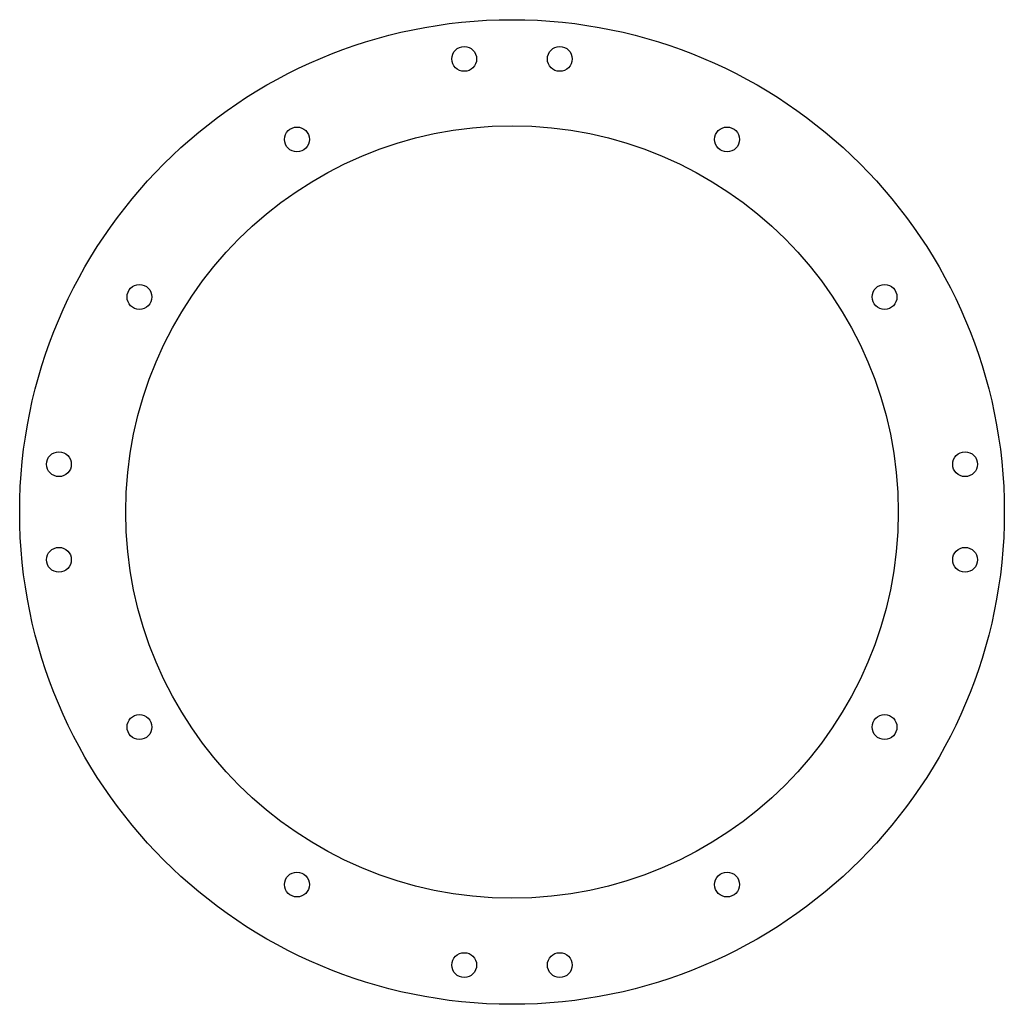
# Model space of a CAD drawing. Units: millimetres. Extents: x -258 to 258, y -258 to 258.
import ezdxf

# ---------------------------------------------------------------- set-up
doc = ezdxf.new("R2010")
doc.units = ezdxf.units.MM

msp = doc.modelspace()

# ---------------------------------------------------------------- linework, layer by layer
at = {"color": 7, "linetype": 'Continuous', "lineweight": 25}
for centre, radius in [((0, 0), 257.5), ((-25, 237), 6.5), ((25, 237), 6.5), ((0, 0), 202), ((-112.5, 194.86), 6.5), ((112.5, 194.86), 6.5), ((-194.86, 112.5), 6.5), ((194.86, 112.5), 6.5), ((-237, 25), 6.5), ((237, 25), 6.5), ((-237, -25), 6.5), ((237, -25), 6.5), ((-194.86, -112.5), 6.5), ((194.86, -112.5), 6.5), ((-112.5, -194.86), 6.5), ((112.5, -194.86), 6.5), ((-25, -237), 6.5), ((25, -237), 6.5)]:
    msp.add_circle(centre, radius, dxfattribs=at)

doc.saveas('drawing.dxf')
